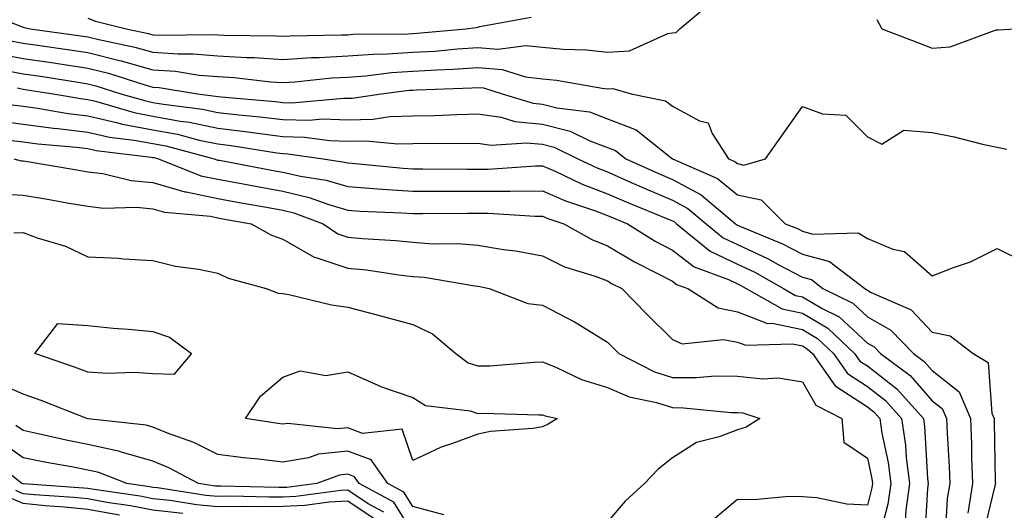
# Model space of a CAD drawing. Units: inches. Extents: x 1005443 to 1008083, y 7239818 to 7242458.
# Drawn here: x 1006738 to 1006889, y 7241498 to 7241573 of the extents above; entities that cross this region are included whole.
import ezdxf

# ---------------------------------------------------------------- set-up
doc = ezdxf.new("R2010")
doc.units = ezdxf.units.IN
doc.header["$MEASUREMENT"] = 0
doc.layers.add('Contour_10057239', color=7, linetype='Continuous', true_color=0x7818a1)

msp = doc.modelspace()

# ---------------------------------------------------------------- linework, layer by layer
at = {"layer": 'Contour_10057239'}
for points in [[(1006731.06, 7241574.93, 3073), (1006737.66, 7241572.31, 3073), (1006738.05, 7241572.15, 3073), (1006738.24, 7241572.11, 3073), (1006739.16, 7241571.92, 3073), (1006746.97, 7241570.84, 3073), (1006748.05, 7241570.67, 3073), (1006749.71, 7241570.26, 3073), (1006755.24, 7241569.11, 3073), (1006758.05, 7241568.33, 3073), (1006761.91, 7241568.06, 3073), (1006764.22, 7241568.09, 3073), (1006768.05, 7241567.78, 3073), (1006772.45, 7241567.52, 3073), (1006773.64, 7241567.51, 3073), (1006778.05, 7241567.21, 3073), (1006782.47, 7241567.5, 3073), (1006783.64, 7241567.51, 3073), (1006788.05, 7241567.76, 3073), (1006791.94, 7241568.03, 3073), (1006794.18, 7241568.05, 3073), (1006798.05, 7241568.3, 3073), (1006801.47, 7241568.5, 3073), (1006804.95, 7241568.82, 3073), (1006808.05, 7241569.02, 3073), (1006811.17, 7241568.8, 3073), (1006815.49, 7241569.36, 3073), (1006818.05, 7241569.07, 3073), (1006821.2, 7241568.77, 3073), (1006824.81, 7241568.68, 3073), (1006828.05, 7241568.32, 3073), (1006831.44, 7241568.53, 3073), (1006837.31, 7241571.18, 3073), (1006838.05, 7241571.28, 3073), (1006838.6, 7241571.37, 3073), (1006839.16, 7241571.92, 3073), (1006844.02, 7241575.95, 3073)], [(1006748.05, 7241573.54, 3074), (1006749.22, 7241573.09, 3074), (1006753.94, 7241571.92, 3074), (1006757.35, 7241571.22, 3074), (1006758.05, 7241571.01, 3074), (1006759.03, 7241570.94, 3074), (1006767.19, 7241571.06, 3074), (1006768.05, 7241570.99, 3074), (1006769.04, 7241570.93, 3074), (1006776.99, 7241570.86, 3074), (1006778.05, 7241570.78, 3074), (1006779.12, 7241570.85, 3074), (1006787.1, 7241570.97, 3074), (1006788.05, 7241571.02, 3074), (1006788.89, 7241571.08, 3074), (1006797.28, 7241571.15, 3074), (1006798.05, 7241571.2, 3074), (1006798.73, 7241571.24, 3074), (1006806.21, 7241571.92, 3074), (1006807.84, 7241572.13, 3074), (1006808.05, 7241572.19, 3074), (1006808.4, 7241572.27, 3074), (1006816.27, 7241573.7, 3074)], [(1006869.51, 7241573.38, 3073), (1006870.28, 7241571.92, 3073), (1006875.91, 7241569.78, 3073), (1006878.05, 7241568.94, 3073), (1006880.81, 7241569.16, 3073), (1006887.87, 7241571.74, 3073), (1006888.05, 7241571.77, 3073), (1006888.2, 7241571.77, 3073), (1006890.88, 7241571.92, 3073)], [(1006736.19, 7241570.06, 3072), (1006738.05, 7241569.71, 3072), (1006740.64, 7241569.33, 3072), (1006744.88, 7241568.75, 3072), (1006748.05, 7241568.27, 3072), (1006752.91, 7241567.06, 3072), (1006753.14, 7241567.01, 3072), (1006758.05, 7241565.63, 3072), (1006761.53, 7241565.4, 3072), (1006765.17, 7241564.8, 3072), (1006768.05, 7241564.57, 3072), (1006770.55, 7241564.42, 3072), (1006776.2, 7241563.77, 3072), (1006778.05, 7241563.65, 3072), (1006779.9, 7241563.77, 3072), (1006785.61, 7241564.36, 3072), (1006788.05, 7241564.5, 3072), (1006790.82, 7241564.69, 3072), (1006794.78, 7241565.19, 3072), (1006798.05, 7241565.4, 3072), (1006801.75, 7241565.62, 3072), (1006804.26, 7241565.71, 3072), (1006808.05, 7241565.95, 3072), (1006811.81, 7241565.68, 3072), (1006815.42, 7241564.55, 3072), (1006818.05, 7241564.23, 3072), (1006820.17, 7241564.04, 3072), (1006827.2, 7241562.77, 3072), (1006828.05, 7241562.68, 3072), (1006828.86, 7241562.73, 3072), (1006831.7, 7241561.92, 3072), (1006836.95, 7241560.82, 3072), (1006838.05, 7241560.03, 3072), (1006842.22, 7241557.75, 3072), (1006843.55, 7241557.42, 3072), (1006844.18, 7241555.79, 3072), (1006846.67, 7241551.92, 3072), (1006847.63, 7241551.5, 3072), (1006848.05, 7241551.16, 3072), (1006849.02, 7241550.95, 3072), (1006852.39, 7241551.92, 3072), (1006854.73, 7241555.24, 3072), (1006858.05, 7241559.96, 3072), (1006861.12, 7241558.85, 3072), (1006864.76, 7241558.63, 3072), (1006868.05, 7241555.31, 3072), (1006870.27, 7241554.14, 3072), (1006873.67, 7241556.3, 3072), (1006878.05, 7241555.97, 3072), (1006881.41, 7241555.28, 3072), (1006885.79, 7241554.18, 3072), (1006888.05, 7241553.68, 3072), (1006889.51, 7241553.38, 3072)], [(1006734.2, 7241568.07, 3071), (1006738.05, 7241567.36, 3071), (1006742.8, 7241566.67, 3071), (1006743.4, 7241566.57, 3071), (1006748.05, 7241565.87, 3071), (1006751.2, 7241565.07, 3071), (1006756.63, 7241563.34, 3071), (1006758.05, 7241562.94, 3071), (1006759.01, 7241562.88, 3071), (1006764.91, 7241561.92, 3071), (1006767.7, 7241561.57, 3071), (1006768.05, 7241561.5, 3071), (1006768.53, 7241561.44, 3071), (1006776.85, 7241560.72, 3071), (1006778.05, 7241560.57, 3071), (1006779.44, 7241560.53, 3071), (1006787.39, 7241561.26, 3071), (1006788.05, 7241561.24, 3071), (1006788.72, 7241561.25, 3071), (1006793.2, 7241561.92, 3071), (1006797.51, 7241562.46, 3071), (1006798.05, 7241562.49, 3071), (1006798.66, 7241562.53, 3071), (1006807.14, 7241562.83, 3071), (1006808.05, 7241562.89, 3071), (1006808.95, 7241562.82, 3071), (1006811.82, 7241561.92, 3071), (1006816.59, 7241560.46, 3071), (1006818.05, 7241560.32, 3071), (1006820.22, 7241559.75, 3071), (1006825.25, 7241559.12, 3071), (1006828.05, 7241558.08, 3071), (1006832.48, 7241556.35, 3071), (1006838.03, 7241551.92, 3071), (1006838.07, 7241551.9, 3071), (1006844.98, 7241548.85, 3071), (1006848.05, 7241546.38, 3071), (1006851.72, 7241545.59, 3071), (1006855.42, 7241541.92, 3071), (1006857.29, 7241541.16, 3071), (1006858.05, 7241540.75, 3071), (1006859.65, 7241540.32, 3071), (1006866.64, 7241540.51, 3071), (1006868.05, 7241539.64, 3071), (1006871.96, 7241538.01, 3071), (1006873.76, 7241537.63, 3071), (1006878.05, 7241533.9, 3071), (1006881.32, 7241535.19, 3071), (1006883.95, 7241536.02, 3071), (1006888.05, 7241538.1, 3071), (1006892.18, 7241536.05, 3071)], [(1006734.27, 7241565.7, 3070), (1006738.05, 7241565.01, 3070), (1006740.74, 7241564.61, 3070), (1006746.23, 7241563.74, 3070), (1006748.05, 7241563.46, 3070), (1006749.28, 7241563.15, 3070), (1006753.13, 7241561.92, 3070), (1006756.95, 7241560.82, 3070), (1006758.05, 7241560.6, 3070), (1006759.66, 7241560.31, 3070), (1006765.69, 7241559.56, 3070), (1006768.05, 7241559.06, 3070), (1006771.29, 7241558.68, 3070), (1006774.52, 7241558.39, 3070), (1006778.05, 7241557.95, 3070), (1006782.11, 7241557.86, 3070), (1006784.17, 7241558.04, 3070), (1006788.05, 7241557.93, 3070), (1006791.96, 7241558.01, 3070), (1006794.53, 7241558.4, 3070), (1006798.05, 7241558.5, 3070), (1006801.4, 7241558.57, 3070), (1006804.88, 7241558.75, 3070), (1006808.05, 7241558.81, 3070), (1006811.67, 7241558.3, 3070), (1006813.78, 7241557.65, 3070), (1006818.05, 7241557.22, 3070), (1006822.27, 7241556.14, 3070), (1006825.31, 7241554.66, 3070), (1006828.05, 7241553.65, 3070), (1006829.29, 7241553.16, 3070), (1006830.85, 7241551.92, 3070), (1006835.8, 7241549.67, 3070), (1006838.05, 7241548.73, 3070), (1006842.48, 7241546.35, 3070), (1006847.75, 7241541.92, 3070), (1006847.91, 7241541.78, 3070), (1006848.05, 7241541.71, 3070), (1006848.42, 7241541.55, 3070), (1006854.97, 7241538.84, 3070), (1006858.05, 7241537.2, 3070), (1006862.22, 7241536.09, 3070), (1006867.64, 7241531.92, 3070), (1006867.91, 7241531.78, 3070), (1006868.05, 7241531.67, 3070), (1006868.65, 7241531.32, 3070), (1006874.78, 7241528.65, 3070), (1006878.05, 7241525.19, 3070), (1006880.78, 7241524.65, 3070), (1006884.35, 7241521.92, 3070), (1006886.66, 7241520.53, 3070), (1006887.24, 7241512.73, 3070), (1006887.58, 7241511.92, 3070), (1006887.6, 7241511.47, 3070), (1006887.75, 7241502.22, 3070), (1006887.76, 7241501.92, 3070), (1006887.7, 7241501.57, 3070), (1006885.86, 7241494.11, 3070)], [(1006737.16, 7241562.81, 3069), (1006738.05, 7241562.64, 3069), (1006738.68, 7241562.55, 3069), (1006742.68, 7241561.92, 3069), (1006747.25, 7241561.12, 3069), (1006748.05, 7241561.02, 3069), (1006749.21, 7241560.76, 3069), (1006755.16, 7241559.03, 3069), (1006758.05, 7241558.48, 3069), (1006762.25, 7241557.72, 3069), (1006763.67, 7241557.55, 3069), (1006768.05, 7241556.63, 3069), (1006772.26, 7241556.13, 3069), (1006774.14, 7241555.83, 3069), (1006778.05, 7241555.33, 3069), (1006781.38, 7241555.25, 3069), (1006785.27, 7241554.7, 3069), (1006788.05, 7241554.63, 3069), (1006790.81, 7241554.68, 3069), (1006795.78, 7241554.19, 3069), (1006798.05, 7241554.24, 3069), (1006800.42, 7241554.29, 3069), (1006805.73, 7241554.24, 3069), (1006808.05, 7241554.29, 3069), (1006810.12, 7241553.99, 3069), (1006815.59, 7241554.38, 3069), (1006818.05, 7241554.14, 3069), (1006819.81, 7241553.68, 3069), (1006823.45, 7241551.92, 3069), (1006826.57, 7241550.44, 3069), (1006828.05, 7241549.88, 3069), (1006831.7, 7241548.27, 3069), (1006833.56, 7241547.43, 3069), (1006838.05, 7241545.55, 3069), (1006840.41, 7241544.28, 3069), (1006843.22, 7241541.92, 3069), (1006845.87, 7241539.74, 3069), (1006848.05, 7241538.69, 3069), (1006852.7, 7241536.57, 3069), (1006854.32, 7241535.65, 3069), (1006858.05, 7241533.66, 3069), (1006859.43, 7241533.3, 3069), (1006861.2, 7241531.92, 3069), (1006865.82, 7241529.69, 3069), (1006868.05, 7241527.59, 3069), (1006871.67, 7241525.54, 3069), (1006875.15, 7241521.92, 3069), (1006876.82, 7241520.69, 3069), (1006878.05, 7241519.29, 3069), (1006882.17, 7241516.04, 3069), (1006883.91, 7241511.92, 3069), (1006884.07, 7241507.94, 3069), (1006884.1, 7241505.87, 3069), (1006884.26, 7241501.92, 3069), (1006883.5, 7241497.37, 3069)], [(1006736.36, 7241560.23, 3068), (1006738.05, 7241560.02, 3068), (1006740.26, 7241559.71, 3068), (1006745.01, 7241558.88, 3068), (1006748.05, 7241558.51, 3068), (1006752.45, 7241557.52, 3068), (1006753.38, 7241557.25, 3068), (1006758.05, 7241556.36, 3068), (1006761.81, 7241555.68, 3068), (1006765.18, 7241554.79, 3068), (1006768.05, 7241554.19, 3068), (1006770.08, 7241553.95, 3068), (1006777.15, 7241552.82, 3068), (1006778.05, 7241552.7, 3068), (1006778.81, 7241552.68, 3068), (1006784.28, 7241551.92, 3068), (1006787.54, 7241551.41, 3068), (1006788.05, 7241551.27, 3068), (1006788.75, 7241551.22, 3068), (1006796.59, 7241550.46, 3068), (1006798.05, 7241550.36, 3068), (1006799.61, 7241550.36, 3068), (1006806.44, 7241550.31, 3068), (1006808.05, 7241550.31, 3068), (1006809.65, 7241550.32, 3068), (1006816.95, 7241550.82, 3068), (1006818.05, 7241550.83, 3068), (1006819.99, 7241549.98, 3068), (1006824.13, 7241548, 3068), (1006828.05, 7241546.53, 3068), (1006831.25, 7241545.12, 3068), (1006837.28, 7241542.69, 3068), (1006838.05, 7241542.37, 3068), (1006838.34, 7241542.21, 3068), (1006838.69, 7241541.92, 3068), (1006843.84, 7241537.71, 3068), (1006848.05, 7241535.66, 3068), (1006850.62, 7241534.49, 3068), (1006855.13, 7241531.92, 3068), (1006857, 7241530.87, 3068), (1006858.05, 7241530.64, 3068), (1006861.11, 7241528.86, 3068), (1006863.72, 7241527.59, 3068), (1006868.05, 7241523.52, 3068), (1006869.08, 7241522.95, 3068), (1006870.05, 7241521.92, 3068), (1006874.66, 7241518.53, 3068), (1006878.05, 7241514.66, 3068), (1006879.58, 7241513.45, 3068), (1006880.24, 7241511.92, 3068), (1006880.33, 7241509.64, 3068), (1006880.66, 7241504.53, 3068), (1006880.76, 7241501.92, 3068), (1006880.36, 7241499.61, 3068), (1006880.03, 7241493.9, 3068)], [(1006733.91, 7241557.78, 3067), (1006738.05, 7241557.26, 3067), (1006742.76, 7241556.63, 3067), (1006743.4, 7241556.57, 3067), (1006748.05, 7241555.99, 3067), (1006751.38, 7241555.25, 3067), (1006755.18, 7241554.79, 3067), (1006758.05, 7241554.24, 3067), (1006760.02, 7241553.89, 3067), (1006767.46, 7241551.92, 3067), (1006767.88, 7241551.75, 3067), (1006768.05, 7241551.71, 3067), (1006768.29, 7241551.68, 3067), (1006776.3, 7241550.17, 3067), (1006778.05, 7241549.86, 3067), (1006780.75, 7241549.22, 3067), (1006784.73, 7241548.6, 3067), (1006788.05, 7241547.62, 3067), (1006792.67, 7241547.3, 3067), (1006793.36, 7241547.23, 3067), (1006798.05, 7241546.92, 3067), (1006803.05, 7241546.92, 3067), (1006808.05, 7241546.91, 3067), (1006813.04, 7241546.93, 3067), (1006813.06, 7241546.93, 3067), (1006818.05, 7241546.96, 3067), (1006821.56, 7241545.43, 3067), (1006826.03, 7241543.94, 3067), (1006828.05, 7241543.18, 3067), (1006828.93, 7241542.8, 3067), (1006831.11, 7241541.92, 3067), (1006835.37, 7241539.24, 3067), (1006838.05, 7241537.83, 3067), (1006841.39, 7241535.26, 3067), (1006846.65, 7241533.32, 3067), (1006848.05, 7241532.64, 3067), (1006848.55, 7241532.42, 3067), (1006849.41, 7241531.92, 3067), (1006854.92, 7241528.79, 3067), (1006858.05, 7241528.13, 3067), (1006861.98, 7241525.85, 3067), (1006866.08, 7241521.92, 3067), (1006866.9, 7241520.77, 3067), (1006868.05, 7241520.01, 3067), (1006872.6, 7241516.47, 3067), (1006876.68, 7241511.92, 3067), (1006876.86, 7241510.73, 3067), (1006877.31, 7241502.66, 3067), (1006877.41, 7241501.92, 3067), (1006877.3, 7241501.17, 3067), (1006876.83, 7241493.14, 3067)], [(1006735.09, 7241554.88, 3066), (1006738.05, 7241554.51, 3066), (1006740.33, 7241554.2, 3066), (1006746.27, 7241553.7, 3066), (1006748.05, 7241553.48, 3066), (1006749.33, 7241553.2, 3066), (1006757.8, 7241552.17, 3066), (1006758.05, 7241552.13, 3066), (1006758.23, 7241552.1, 3066), (1006758.89, 7241551.92, 3066), (1006765.43, 7241549.3, 3066), (1006768.05, 7241548.76, 3066), (1006771.93, 7241548.04, 3066), (1006773.82, 7241547.69, 3066), (1006778.05, 7241546.93, 3066), (1006782.1, 7241545.97, 3066), (1006785.11, 7241544.86, 3066), (1006788.05, 7241543.99, 3066), (1006789.98, 7241543.85, 3066), (1006796.38, 7241543.59, 3066), (1006798.05, 7241543.47, 3066), (1006799.6, 7241543.47, 3066), (1006806.45, 7241543.52, 3066), (1006809.65, 7241543.52, 3066), (1006816.89, 7241543.08, 3066), (1006818.05, 7241543.09, 3066), (1006818.86, 7241542.73, 3066), (1006821.31, 7241541.92, 3066), (1006825.61, 7241539.48, 3066), (1006828.05, 7241538.53, 3066), (1006832.18, 7241536.05, 3066), (1006835.65, 7241534.32, 3066), (1006838.05, 7241533.05, 3066), (1006838.69, 7241532.56, 3066), (1006840.42, 7241531.92, 3066), (1006845.07, 7241528.94, 3066), (1006848.05, 7241528.36, 3066), (1006852.7, 7241526.57, 3066), (1006853.38, 7241526.59, 3066), (1006858.05, 7241525.62, 3066), (1006860.39, 7241524.26, 3066), (1006862.84, 7241521.92, 3066), (1006865, 7241518.87, 3066), (1006868.05, 7241516.86, 3066), (1006870.82, 7241514.69, 3066), (1006873.32, 7241511.92, 3066), (1006873.94, 7241507.81, 3066), (1006874.04, 7241505.93, 3066), (1006874.55, 7241501.92, 3066), (1006873.96, 7241497.83, 3066), (1006873.86, 7241496.11, 3066)], [(1006736.63, 7241551.92, 3065), (1006737.74, 7241551.61, 3065), (1006738.05, 7241551.6, 3065), (1006738.44, 7241551.53, 3065), (1006746.33, 7241550.2, 3065), (1006748.05, 7241549.91, 3065), (1006750.34, 7241549.63, 3065), (1006754.7, 7241548.57, 3065), (1006758.05, 7241548.27, 3065), (1006762.97, 7241546.84, 3065), (1006763.15, 7241546.82, 3065), (1006768.05, 7241545.79, 3065), (1006771.32, 7241545.19, 3065), (1006775.51, 7241544.46, 3065), (1006778.05, 7241544, 3065), (1006779.73, 7241543.6, 3065), (1006784.28, 7241541.92, 3065), (1006786.51, 7241540.38, 3065), (1006788.05, 7241539.86, 3065), (1006790.34, 7241539.63, 3065), (1006795.46, 7241539.33, 3065), (1006798.05, 7241539.05, 3065), (1006801.15, 7241538.82, 3065), (1006804.99, 7241538.86, 3065), (1006808.05, 7241538.6, 3065), (1006812.02, 7241537.95, 3065), (1006813.87, 7241537.74, 3065), (1006818.05, 7241536.96, 3065), (1006821.4, 7241535.27, 3065), (1006826.13, 7241533.84, 3065), (1006828.05, 7241533.1, 3065), (1006828.78, 7241532.65, 3065), (1006830.27, 7241531.92, 3065), (1006834.12, 7241527.99, 3065), (1006838.05, 7241524.09, 3065), (1006839.56, 7241523.43, 3065), (1006845.86, 7241524.11, 3065), (1006848.05, 7241523.69, 3065), (1006849.32, 7241523.19, 3065), (1006856.55, 7241523.42, 3065), (1006858.05, 7241523.11, 3065), (1006858.8, 7241522.67, 3065), (1006859.59, 7241521.92, 3065), (1006863.1, 7241516.97, 3065), (1006868.05, 7241513.71, 3065), (1006869.06, 7241512.93, 3065), (1006869.95, 7241511.92, 3065), (1006870.3, 7241509.67, 3065), (1006871.28, 7241505.15, 3065), (1006871.69, 7241501.92, 3065), (1006871.23, 7241498.74, 3065), (1006869.94, 7241493.81, 3065)], [(1006733.4, 7241546.57, 3064), (1006738.05, 7241546.3, 3064), (1006741.8, 7241545.67, 3064), (1006744.83, 7241545.14, 3064), (1006748.05, 7241544.6, 3064), (1006750.43, 7241544.3, 3064), (1006755.52, 7241544.45, 3064), (1006758.05, 7241544.21, 3064), (1006759.83, 7241543.7, 3064), (1006766.91, 7241543.06, 3064), (1006768.05, 7241542.82, 3064), (1006768.81, 7241542.68, 3064), (1006773.15, 7241541.92, 3064), (1006776.29, 7241540.16, 3064), (1006778.05, 7241539.53, 3064), (1006782.87, 7241536.74, 3064), (1006783.29, 7241536.68, 3064), (1006788.05, 7241535.08, 3064), (1006790.92, 7241534.79, 3064), (1006795.92, 7241534.05, 3064), (1006798.05, 7241533.81, 3064), (1006799.82, 7241533.69, 3064), (1006807.62, 7241532.35, 3064), (1006808.05, 7241532.32, 3064), (1006808.39, 7241532.26, 3064), (1006809.84, 7241531.92, 3064), (1006815.75, 7241529.62, 3064), (1006818.05, 7241529.36, 3064), (1006822.96, 7241526.83, 3064), (1006823.47, 7241526.5, 3064), (1006828.05, 7241523.68, 3064), (1006828.92, 7241522.79, 3064), (1006829.8, 7241521.92, 3064), (1006835.26, 7241519.13, 3064), (1006838.05, 7241518.25, 3064), (1006841.74, 7241518.23, 3064), (1006844.6, 7241518.47, 3064), (1006848.05, 7241518.44, 3064), (1006851.96, 7241518.01, 3064), (1006854.3, 7241518.17, 3064), (1006858.05, 7241517.55, 3064), (1006860.1, 7241513.97, 3064), (1006864.14, 7241511.92, 3064), (1006864.41, 7241508.28, 3064), (1006868.05, 7241505.83, 3064), (1006868.75, 7241502.62, 3064), (1006868.84, 7241501.92, 3064), (1006868.74, 7241501.23, 3064), (1006868.05, 7241498.59, 3064), (1006864.88, 7241498.75, 3064), (1006860.27, 7241499.7, 3064), (1006858.05, 7241499.85, 3064), (1006856.02, 7241499.89, 3064), (1006850.56, 7241499.41, 3064), (1006848.05, 7241499.44, 3064), (1006843.96, 7241496.01, 3064)], [(1006736.64, 7241540.51, 3063), (1006738.05, 7241540.55, 3063), (1006740.23, 7241539.74, 3063), (1006744.6, 7241538.47, 3063), (1006748.05, 7241536.83, 3063), (1006752.75, 7241536.62, 3063), (1006753.47, 7241536.5, 3063), (1006758.05, 7241536.24, 3063), (1006761.52, 7241535.39, 3063), (1006765.05, 7241534.92, 3063), (1006768.05, 7241534.3, 3063), (1006769.65, 7241533.52, 3063), (1006775.46, 7241531.92, 3063), (1006777.34, 7241531.21, 3063), (1006778.05, 7241531.15, 3063), (1006778.98, 7241530.99, 3063), (1006785.54, 7241529.41, 3063), (1006788.05, 7241529.05, 3063), (1006791.95, 7241528.02, 3063), (1006793.7, 7241527.57, 3063), (1006798.05, 7241526.4, 3063), (1006801.1, 7241524.97, 3063), (1006804.68, 7241521.92, 3063), (1006806.61, 7241520.48, 3063), (1006808.05, 7241520.01, 3063), (1006809.92, 7241520.05, 3063), (1006816.74, 7241520.61, 3063), (1006818.05, 7241520.65, 3063), (1006820.18, 7241519.79, 3063), (1006824.06, 7241517.93, 3063), (1006828.05, 7241516.69, 3063), (1006831.39, 7241515.26, 3063), (1006835.6, 7241514.37, 3063), (1006838.05, 7241513.6, 3063), (1006839.72, 7241513.59, 3063), (1006847.1, 7241512.87, 3063), (1006848.05, 7241512.86, 3063), (1006848.9, 7241512.77, 3063), (1006851.48, 7241511.92, 3063), (1006849.39, 7241510.58, 3063), (1006848.05, 7241510.2, 3063), (1006845.22, 7241509.09, 3063), (1006841.73, 7241508.24, 3063), (1006838.05, 7241505.85, 3063), (1006835.85, 7241504.12, 3063), (1006833.73, 7241501.92, 3063), (1006830.78, 7241499.19, 3063), (1006828.05, 7241496, 3063)], [(1006802.86, 7241497.11, 3063), (1006798.05, 7241498.38, 3063), (1006796.7, 7241500.57, 3063), (1006794.2, 7241501.92, 3063), (1006791.67, 7241505.54, 3063), (1006788.05, 7241506.91, 3063), (1006783.53, 7241506.44, 3063), (1006782.01, 7241505.88, 3063), (1006778.05, 7241505.21, 3063), (1006774.3, 7241505.67, 3063), (1006772.01, 7241505.88, 3063), (1006768.05, 7241506.4, 3063), (1006764.34, 7241508.21, 3063), (1006760.31, 7241509.66, 3063), (1006758.05, 7241510.59, 3063), (1006757.02, 7241510.89, 3063), (1006748.1, 7241511.87, 3063), (1006748.05, 7241511.88, 3063), (1006748.02, 7241511.89, 3063), (1006747.87, 7241511.92, 3063), (1006740.82, 7241514.69, 3063), (1006738.05, 7241515.69, 3063), (1006733.7, 7241517.57, 3063)], [(1006798.05, 7241494.32, 3064), (1006795.15, 7241499.02, 3064), (1006789.79, 7241501.92, 3064), (1006789.08, 7241502.95, 3064), (1006788.05, 7241503.33, 3064), (1006786.77, 7241503.2, 3064), (1006783.29, 7241501.92, 3064), (1006778.66, 7241501.31, 3064), (1006778.05, 7241501.29, 3064), (1006777.41, 7241501.28, 3064), (1006768.49, 7241501.48, 3064), (1006768.05, 7241501.48, 3064), (1006767.65, 7241501.52, 3064), (1006765.04, 7241501.92, 3064), (1006760.48, 7241504.35, 3064), (1006758.05, 7241505.35, 3064), (1006753.22, 7241506.75, 3064), (1006752.97, 7241506.84, 3064), (1006748.05, 7241507.93, 3064), (1006744.71, 7241508.58, 3064), (1006740.4, 7241509.57, 3064), (1006738.05, 7241510.05, 3064), (1006736.96, 7241510.83, 3064)], [(1006793.61, 7241497.48, 3065), (1006791.18, 7241498.79, 3065), (1006788.05, 7241500.89, 3065), (1006786.96, 7241500.83, 3065), (1006780.04, 7241499.93, 3065), (1006778.05, 7241499.82, 3065), (1006775.92, 7241499.79, 3065), (1006770.03, 7241499.94, 3065), (1006768.05, 7241499.91, 3065), (1006766.21, 7241500.08, 3065), (1006758.73, 7241501.24, 3065), (1006758.05, 7241501.31, 3065), (1006757.54, 7241501.41, 3065), (1006754.04, 7241501.92, 3065), (1006749.73, 7241503.6, 3065), (1006748.05, 7241503.97, 3065), (1006745.5, 7241504.47, 3065), (1006741.33, 7241505.2, 3065), (1006738.05, 7241505.88, 3065), (1006734.51, 7241508.38, 3065)], [(1006792.41, 7241496.28, 3066), (1006788.05, 7241499.21, 3066), (1006785.16, 7241499.03, 3066), (1006781.43, 7241498.54, 3066), (1006778.05, 7241498.36, 3066), (1006774.45, 7241498.32, 3066), (1006771.59, 7241498.38, 3066), (1006768.05, 7241498.34, 3066), (1006764.78, 7241498.65, 3066), (1006760.69, 7241499.28, 3066), (1006758.05, 7241499.57, 3066), (1006756.08, 7241499.95, 3066), (1006749, 7241500.97, 3066), (1006748.05, 7241501.14, 3066), (1006747.35, 7241501.22, 3066), (1006738.13, 7241501.84, 3066), (1006738.05, 7241501.84, 3066), (1006738, 7241501.87, 3066), (1006737.86, 7241501.92, 3066), (1006732.39, 7241506.26, 3066)], [(1006762.65, 7241497.32, 3067), (1006758.05, 7241497.82, 3067), (1006754.61, 7241498.48, 3067), (1006750.96, 7241499.01, 3067), (1006748.05, 7241499.53, 3067), (1006745.88, 7241499.75, 3067), (1006739.81, 7241500.16, 3067), (1006738.05, 7241500.34, 3067), (1006736.95, 7241500.82, 3067)], [(1006752.92, 7241497.05, 3068), (1006748.05, 7241497.92, 3068), (1006744.42, 7241498.29, 3068), (1006741.48, 7241498.49, 3068), (1006738.05, 7241498.82, 3068), (1006735.89, 7241499.76, 3068)]]:
    msp.add_polyline3d(points, dxfattribs=at)
for points in [[(1006758.05, 7241518.78, 3062), (1006755.15, 7241519.02, 3062), (1006751.13, 7241518.84, 3062), (1006748.05, 7241519.05, 3062), (1006745.97, 7241519.84, 3062), (1006739.84, 7241521.92, 3062), (1006743.42, 7241526.55, 3062), (1006748.05, 7241526.26, 3062), (1006751.95, 7241525.82, 3062), (1006754.28, 7241525.69, 3062), (1006758.05, 7241525.31, 3062), (1006760.58, 7241524.45, 3062), (1006763.99, 7241521.92, 3062), (1006761.28, 7241518.69, 3062)], [(1006818.05, 7241510.63, 3062), (1006816.52, 7241510.39, 3062), (1006810.05, 7241509.92, 3062), (1006808.05, 7241509.51, 3062), (1006804.19, 7241508.06, 3062), (1006802.44, 7241507.53, 3062), (1006798.05, 7241505.47, 3062), (1006796.41, 7241510.28, 3062), (1006790.34, 7241509.63, 3062), (1006788.05, 7241510.48, 3062), (1006786.45, 7241510.32, 3062), (1006778.81, 7241511.16, 3062), (1006778.05, 7241511.03, 3062), (1006777.26, 7241511.13, 3062), (1006772.31, 7241511.92, 3062), (1006774.63, 7241515.34, 3062), (1006778.05, 7241518.29, 3062), (1006780.7, 7241519.27, 3062), (1006784.69, 7241518.56, 3062), (1006788.05, 7241519.1, 3062), (1006793.02, 7241516.89, 3062), (1006793.1, 7241516.87, 3062), (1006798.05, 7241515.16, 3062), (1006800.03, 7241513.9, 3062), (1006806.88, 7241513.09, 3062), (1006808.05, 7241512.7, 3062), (1006808.85, 7241512.72, 3062), (1006817.48, 7241512.49, 3062), (1006818.05, 7241512.5, 3062), (1006818.46, 7241512.33, 3062), (1006820.33, 7241511.92, 3062), (1006818.92, 7241511.05, 3062)]]:
    msp.add_polyline3d(points, close=True, dxfattribs=at)

doc.saveas('drawing.dxf')
